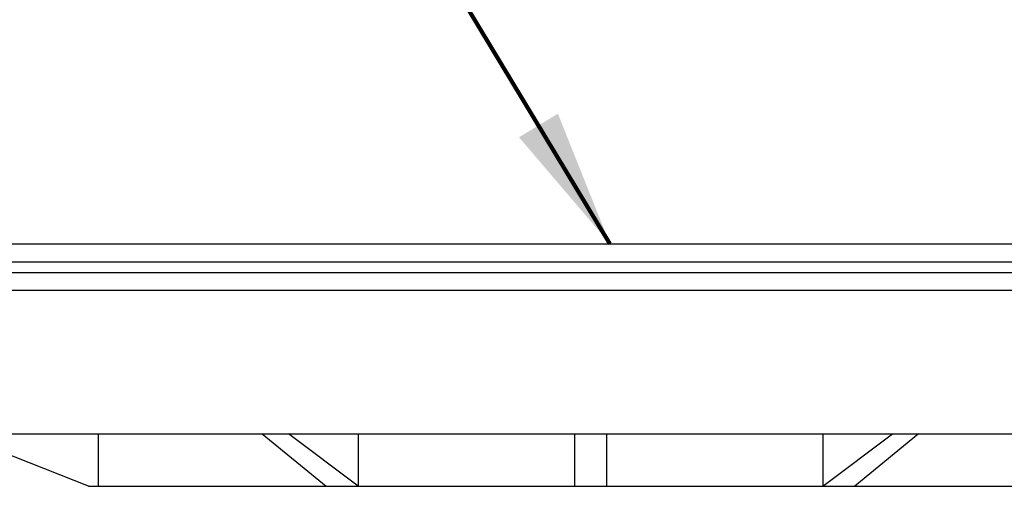
# Model space of a CAD drawing. Extents: x 0 to 11, y 0 to 8.5.
# Drawn here: x 2 to 3.3, y 6.1 to 6.7 of the extents above; entities that cross this region are included whole.
import ezdxf

# ---------------------------------------------------------------- set-up
doc = ezdxf.new("R2010")
doc.units = 0
doc.header["$MEASUREMENT"] = 0
doc.layers.add('image', color=7, linetype='Continuous')
doc.layers.add('text_bubbles', color=6, linetype='Continuous')
doc.dimstyles.get("Standard").update_dxf_attribs({"dimtxt": 0.18, "dimasz": 0.18, "dimexe": 0.18, "dimexo": 0.0625, "dimgap": 0.09, "dimtad": 0, "dimtih": 1, "dimtoh": 1, "dimdec": 4, "dimzin": 0, "dimdsep": 46, "dimtxsty": 'Standard', "dimcen": 0.09, "dimadec": 0, "dimazin": 0, "dimtfac": 1, "dimtdec": 4, "dimtofl": 0, "dimtmove": 0, "dimatfit": 3, "dimfxl": 1, "dimtolj": 1, "dimtzin": 0, "dimarcsym": 0})

msp = doc.modelspace()

# ---------------------------------------------------------------- linework, layer by layer
at = {"layer": 'image'}
for points in [[(1.549, 6.3686), (3.9279, 6.3686)], [(4.0793, 6.3447), (1.3951, 6.3447)], [(4.086, 6.3309), (1.3908, 6.3309)], [(1.3908, 6.3082), (4.086, 6.3082)], [(1.5116, 6.1214), (3.9515, 6.1214)], [(2.0839, 6.053), (1.9109, 6.1214)], [(2.0963, 6.1214), (2.0963, 6.053)], [(2.3102, 6.1214), (2.3932, 6.053)], [(2.4351, 6.053), (2.3443, 6.1214)], [(2.4351, 6.1214), (2.4351, 6.053)], [(2.7168, 6.1214), (2.7168, 6.053)], [(2.7587, 6.1214), (2.7587, 6.053)], [(3.0404, 6.1214), (3.0404, 6.053)], [(3.0404, 6.053), (3.1312, 6.1214)], [(3.1653, 6.1214), (3.0822, 6.053)], [(2.0839, 6.053), (3.3915, 6.053)]]:
    msp.add_lwpolyline(points, dxfattribs=at)

# ---------------------------------------------------------------- leaders
at = {"layer": 'text_bubbles'}
msp.add_leader([(2.7631, 6.3686), (2.5367, 6.7432)], dimstyle='Standard', override={"dimtxt": 0.125, "dimexe": 0.125, "dimclrd": 256, "dimclre": 256, "dimclrt": 256, "dimlwd": 65535, "dimlwe": 65535}, dxfattribs=at)

doc.saveas('drawing.dxf')
